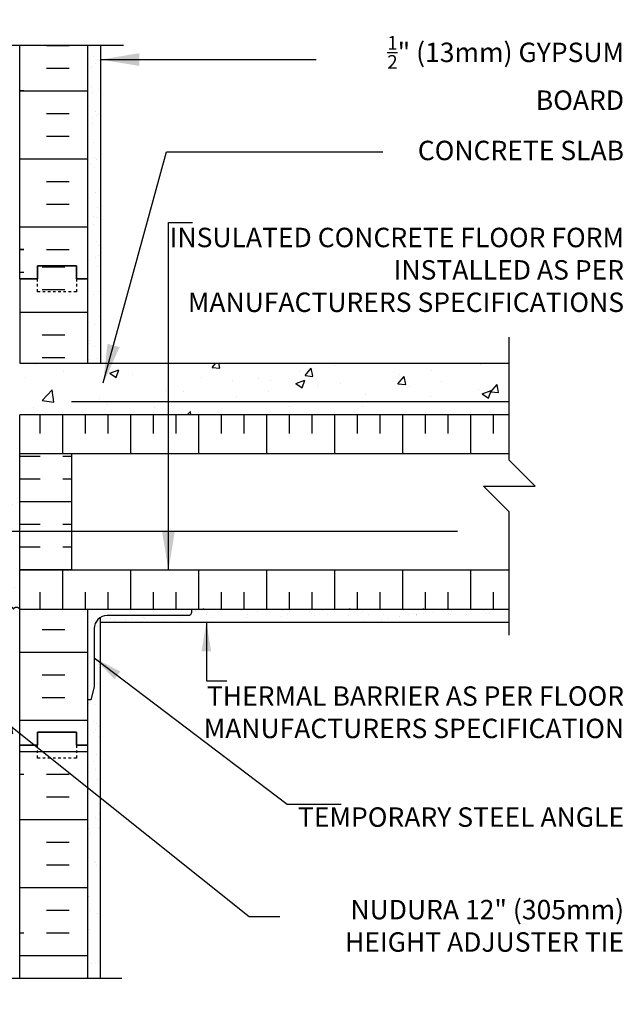
# Model space of a CAD drawing. Units: inches. Extents: x 221.7 to 278, y 94.9 to 162.1.
# Drawn here: x 254.7 to 278, y 122.7 to 160.7 of the extents above; entities that cross this region are included whole.
import ezdxf

# ---------------------------------------------------------------- set-up
doc = ezdxf.new("R2010")
doc.units = ezdxf.units.IN
doc.header["$LTSCALE"] = 0.5
doc.header["$MEASUREMENT"] = 0
doc.linetypes.add('DASHED2', pattern=[0.375, 0.25, -0.125])
for name, color, linetype in [('HATCH', 12, 'Continuous'), ('line25', 2, 'Continuous'), ('LINE3', 3, 'Continuous'), ('LINE50', 5, 'Continuous'), ('LINE9', 9, 'Continuous'), ('TEXT', 4, 'Continuous')]:
    doc.layers.add(name, color=color, linetype=linetype)
doc.styles.add('DIM', font='romans.shx', dxfattribs={"width": 0.7})
doc.styles.add('ROMANS', font='romans.shx', dxfattribs={"height": 0.75})
doc.styles.get("Standard").update_dxf_attribs({"font": 'romans.shx', "height": 0.75})
doc.linetypes.add('STEEL', pattern='A,0.5,-0.2,["X",Standard,S=0.1,R=0,X=-0.1,Y=-0.05],-0.1', length=0.8)
doc.dimstyles.new('ext_12', dxfattribs={"dimscale": 12, "dimtxt": 0.09375, "dimasz": 0.09375, "dimexe": 0.09375, "dimexo": 0.0625, "dimgap": 0.0625, "dimtad": 1, "dimdec": 1, "dimzin": 2, "dimdsep": 46, "dimlunit": 4, "dimtxsty": 'DIM', "dimcen": 0.09, "dimdle": 0.09375, "dimclrt": 4, "dimadec": 0, "dimazin": 0, "dimtfac": 1, "dimtdec": 1, "dimtmove": 2, "dimatfit": 3, "dimfxl": 0, "dimfrac": 2, "dimtolj": 1, "dimtzin": 0, "dimarcsym": 0})
doc.dimstyles.new('ext_8', dxfattribs={"dimscale": 8, "dimtxt": 0.09375, "dimasz": 0.09375, "dimexe": 0.09375, "dimexo": 0.0625, "dimgap": 0.0625, "dimtad": 1, "dimdec": 1, "dimzin": 3, "dimdsep": 46, "dimlunit": 4, "dimtxsty": 'DIM', "dimcen": 0.09, "dimdle": 0.09375, "dimclrt": 4, "dimadec": 0, "dimazin": 0, "dimtfac": 1, "dimtdec": 1, "dimtmove": 2, "dimatfit": 3, "dimfxl": 0, "dimfrac": 2, "dimtolj": 1, "dimtzin": 0, "dimarcsym": 0})
pattern_1 = [(37.5, (59.607, 5.043), (-0.0314967, 0.963412), [0, -0.76, 0, -0.85, 0, -0.8125]), (7.5, (59.607, 5.043), (0.8848884, 1.411073), [0, -0.41, 0, -0.685, 0, -0.2625]), (327.5, (58.992, 5.043), (1.557071, 0.0028295), [0, -0.25, 0, -0.9, 0, -1.175]), (317.5, (58.992, 5.043), (1.503063, 0.438838), [0, -0.125, 0, -0.59, 0, -0.675])]

msp = doc.modelspace()

# ---------------------------------------------------------------- hatches: boundary and pattern name
at = {"layer": 'HATCH'}
h = msp.add_hatch(dxfattribs=at)
h.set_pattern_fill('AR-CONC', color=256, scale=0.5)
h.set_pattern_definition([(50, (0, 0), (3.5863, -0.31376), [0.375, -4.125]), (355, (0, 0), (-0.693757, 3.76096), [0.3, -3.3]), (100.4514, (0.299, -0.026), (2.892544, 3.4472), [0.3187, -3.50571]), (46.1842, (0, 1), (5.336207, -0.827596), [0.5625, -6.1875]), (96.6356, (0.4447, 0.931), (4.67331, 4.87059), [0.47805, -5.25857]), (351.1842, (0, 1), (4.67331, 4.87059), [0.45, -4.95]), (21, (0.5, 0.75), (2.984535, -2.013094), [0.375, -4.125]), (326, (0.5, 0.75), (1.216577, 3.62575), [0.3, -3.3]), (71.4514, (0.7487, 0.5822), (4.20111, 1.612656), [0.3187, -3.50571]), (37.5, (0, 0), (0.0607993, 1.6644693), [0, -3.26, 0, -3.35, 0, -3.3125]), (7.5, (0, 0), (1.315348, 1.972059), [0, -1.91, 0, -3.185, 0, -1.2625]), (327.5, (-1.115, 0), (2.669112, -0.1127744), [0, -1.25, 0, -3.9, 0, -5.175]), (317.5, (-1.615, 0), (2.91593, 0.500525), [0, -1.625, 0, -2.59, 0, -3.675])])
h.paths.add_polyline_path([(254.74, 145.453), (273.636, 145.453), (273.636, 147.453), (254.74, 147.453), (254.74, 147.337), (254.66, 147.257), (254.57, 147.257), (254.54, 147.287), (254.39, 147.287, -0.414214), (254.34, 147.337), (254.24, 147.337), (254.24, 147.619, 0.246287), (253.927, 147.457, 0.307914), (253.74, 147.528, 0.307914), (253.553, 147.457, 0.520567), (252.931, 147.457, 0.520567), (252.626, 147.457, 0.458053), (252.24, 147.496, 0.458053), (251.854, 147.457, 0.520567), (251.548, 147.457, 0.520567), (250.927, 147.457, 0.307914), (250.74, 147.528, 0.307914), (250.553, 147.457, 0.520567), (249.931, 147.457, 0.520567), (249.626, 147.457, 0.520567), (249.206, 147.457, 0.48966), (248.74, 147.457, 0.48966), (248.273, 147.457, 0.520567), (247.854, 147.457, 0.520567), (247.548, 147.457, 0.520567), (246.927, 147.457, 0.520567), (246.636, 147.457, 0.520567), (246.18, 147.457, 0.520567), (245.953, 147.457, 0.106864), (245.848, 147.554), (245.848, 138.054, -0.106864), (245.953, 137.957, -0.520567), (246.18, 137.957, -0.520567), (246.636, 137.957, -0.520567), (246.927, 137.957, -0.520567), (247.548, 137.957, -0.520567), (247.854, 137.957, -0.520567), (248.273, 137.957, -0.534527), (248.717, 137.947), (248.717, 139.949, -0.414214), (249.717, 140.949), (254.74, 140.949), (254.74, 143.953)])
h.paths.add_polyline_path([(245.848, 126.41), (245.848, 123.703), (247.943, 123.703), (248.943, 122.703), (248.943, 124.703), (249.352, 124.294), (249.352, 126.41), (248.74, 126.41)])
h.paths.add_polyline_path([(252.693, 126.198, 0.109869), (251.74, 126.41), (249.352, 126.41), (249.352, 124.294), (249.943, 123.703), (254.026, 123.703), (254.118, 123.812), (254.24, 124.015), (254.24, 125.156, 0.291097), (253.952, 125.609)])
h.paths.add_polyline_path([(254.24, 131.974), (254.34, 131.974), (254.34, 132.004, -0.414214), (254.39, 132.054), (254.516, 132.054), (254.559, 132.185, -0.725737), (254.665, 132.204), (254.74, 131.974), (254.74, 132.703), (254.74, 134.398), (254.683, 134.398), (254.66, 134.375), (254.57, 134.375), (254.375, 134.398), (254.375, 134.407, -0.327813), (254.34, 134.455), (254.24, 134.455), (254.24, 135.016, 0.417876), (253.936, 135.316), (249.352, 135.478), (249.352, 129.955, -0.060992), (249.828, 129.855, -0.735593), (249.815, 129.397, 1.133028), (250.05, 128.839), (252.177, 129.838, -1.171105), (252.376, 129.408, 1.422913), (252.709, 128.941, 0.10488), (252.881, 129.753, -0.325306), (253.348, 130.495, -1), (253.511, 130.086, 2.127293), (253.924, 129.862, -0.31131), (253.981, 129.992, 0.258958), (254.24, 130.459)])
h.paths.add_polyline_path([(252.646, 129.114, -1), (252.271, 129.114, -1)], flags=16)
h.paths.add_polyline_path([(249.352, 135.478), (249.352, 129.955, 0.021654), (249.179, 129.963), (248.74, 129.963), (248.717, 129.963), (248.717, 135.498), (248.74, 135.499)])
h.paths.add_polyline_path([(248.717, 135.498), (245.848, 135.397), (245.848, 128.598), (248.717, 128.598)])
h.paths.add_polyline_path([(245.848, 135.397), (243.515, 135.315, 0.390098), (243.24, 135.016), (243.24, 134.455), (243.14, 134.455, -0.327813), (243.105, 134.407), (243.105, 134.398), (242.933, 134.398), (242.91, 134.375), (242.82, 134.375), (242.74, 134.398), (242.74, 132.703), (242.74, 131.974), (242.809, 132.185, -0.725737), (242.915, 132.204), (242.964, 132.054), (243.09, 132.054, -0.414214), (243.14, 132.004), (243.14, 131.974), (243.24, 131.974), (243.24, 130.459, 0.258958), (243.499, 129.992, -0.31131), (243.555, 129.862, 2.127293), (243.968, 130.086, -1), (244.131, 130.495, -0.325306), (244.598, 129.753, 0.10488), (244.77, 128.941, 1.422913), (245.104, 129.408, -1.171105), (245.302, 129.838), (245.848, 129.582)])
h.paths.add_polyline_path([(248.717, 137.947, 0.534527), (248.273, 137.957, 0.520567), (247.854, 137.957, 0.520567), (247.548, 137.957, 0.520567), (246.927, 137.957, 0.520567), (246.636, 137.957, 0.520567), (246.18, 137.957, 0.520567), (245.953, 137.957, 0.106864), (245.848, 138.054), (245.848, 136.353), (248.717, 136.251)])
h.paths.add_polyline_path([(248.717, 137.947), (248.717, 137.966, -0.507573), (249.148, 137.957, -0.520567), (249.567, 137.957, -0.520567), (249.873, 137.957, -0.520567), (250.495, 137.957, -0.40929), (250.74, 138.002, -0.40929), (250.985, 137.957, -0.520567), (251.606, 137.957, -0.520567), (251.912, 137.957, -0.520567), (252.332, 137.957, -0.563786), (252.74, 137.953, -0.563786), (253.148, 137.957, -0.520567), (253.567, 137.957, -0.520567), (253.873, 137.957, -0.520567), (254.495, 137.957, -0.613564), (254.74, 137.953), (254.74, 137.548), (254.375, 137.548), (254.375, 136.348), (254.34, 134.455), (254.34, 136.575), (254.29, 136.575), (254.24, 136.734, -0.390098), (253.965, 136.435), (248.717, 136.25)])
h.paths.add_polyline_path([(254.74, 139.453), (254.74, 140.949), (249.717, 140.949, 0.414214), (248.717, 139.949), (248.717, 137.966, -0.507573), (249.148, 137.957, -0.520567), (249.567, 137.957, -0.520567), (249.873, 137.957, -0.520567), (250.495, 137.957, -0.40929), (250.74, 138.002, -0.40929), (250.985, 137.957, -0.520567), (251.606, 137.957, -0.520567), (251.912, 137.957, -0.520567), (252.332, 137.957, -0.563786), (252.74, 137.953, -0.563786), (253.148, 137.957, -0.520567), (253.567, 137.957, -0.520567), (253.873, 137.957, -0.520567), (254.495, 137.957, -0.613564), (254.74, 137.953)], flags=17)
h.paths.add_polyline_path([(245.848, 138.054, 0.391901), (245.398, 137.957, 0.520567), (244.852, 137.957, 0.520567), (244.506, 137.957, 0.520567), (244.306, 137.957, 0.520567), (243.851, 137.957, 0.520567), (243.359, 137.957, 0.520567), (243.004, 137.957, 0.556214), (242.74, 137.956), (242.74, 137.548), (243.105, 137.548), (243.105, 137.343, -0.327813), (243.14, 137.295), (243.24, 137.295), (243.24, 136.734, 0.417876), (243.543, 136.434), (245.848, 136.353)])
h.paths.add_polyline_path([(245.848, 126.41), (245.74, 126.41, 0.109869), (244.786, 126.198), (243.528, 125.609, 0.291097), (243.24, 125.156), (243.24, 124.015), (243.36, 123.815), (243.36, 123.703), (245.848, 123.703)])
h.paths.add_polyline_path([(248.723, 153.443), (248.301, 153.443, -0.082755), (247.652, 153.551, -0.735593), (247.665, 154.009, 1.133028), (247.43, 154.566), (245.848, 153.823), (245.848, 149.235), (248.449, 149.209, -0.40392), (248.268, 149.396, -1), (248.643, 149.396, -0.424583), (248.449, 149.209), (248.723, 149.134)], flags=17)
h.paths.add_polyline_path([(254.24, 153.553, 0.291097), (253.952, 154.006), (252.693, 154.595, 0.109869), (251.74, 154.807), (248.74, 154.807), (245.848, 154.807), (245.848, 153.823), (247.43, 154.566, -1.133028), (247.665, 154.009, 0.735593), (247.652, 153.551, 0.082755), (248.301, 153.443), (248.723, 153.443), (248.723, 149.134, 0.023885), (248.742, 149.133), (245.848, 149.235), (245.848, 149.053), (248.336, 148.975, -0.420259), (248.54, 148.775), (248.54, 148.74, -0.390098), (248.356, 148.541), (245.848, 148.462), (245.848, 148.28), (248.74, 148.382), (253.936, 148.198, -0.417876), (254.24, 147.898), (254.29, 148.057), (254.34, 148.057), (254.34, 150.177, -0.414214), (254.39, 150.227), (254.54, 150.227), (254.57, 150.257), (254.66, 150.257), (254.74, 150.177), (254.74, 150.703), (254.74, 151.432), (254.671, 151.22, -0.725737), (254.565, 151.202), (254.516, 151.352), (254.39, 151.352, -0.414214), (254.34, 151.402), (254.34, 151.432), (254.24, 151.432)])
h.paths.add_polyline_path([(253.98, 149.126, -0.425773), (254.24, 148.876), (254.24, 148.639, -0.421005), (253.984, 148.389), (249.144, 148.54, -0.420259), (248.94, 148.74), (248.94, 148.775, -0.390098), (249.123, 148.974)], flags=16)
h.paths.add_polyline_path([(253.952, 157.797, 0.291097), (254.24, 158.25), (254.24, 159.39), (254.12, 159.59), (254.12, 159.703), (249.615, 159.703), (248.723, 160.594), (248.723, 156.996), (251.74, 156.996, 0.109869), (252.693, 157.208)])
h.paths.add_polyline_path([(248.723, 160.594), (248.615, 160.703), (248.615, 158.703), (247.615, 159.703), (245.848, 159.703), (245.848, 156.996), (248.723, 156.996)])
h.paths.add_polyline_path([(245.848, 159.703), (243.36, 159.703), (243.36, 159.59), (243.24, 159.39), (243.24, 158.25, 0.291097), (243.528, 157.797), (244.786, 157.208, 0.109869), (245.74, 156.996), (245.848, 156.996)])
h.paths.add_polyline_path([(245.848, 153.823), (245.302, 153.567, -1.171105), (245.104, 153.998, 1.422913), (244.77, 154.465, 0.10488), (244.598, 153.653, -0.325306), (244.131, 152.911, -1), (243.968, 153.319, 2.127293), (243.555, 153.544, -0.31131), (243.499, 153.414, 0.258958), (243.24, 152.947), (243.24, 151.432), (243.14, 151.432), (243.14, 151.402, -0.414214), (243.09, 151.352), (242.964, 151.352), (242.921, 151.22, -0.725737), (242.815, 151.202), (242.74, 151.432), (242.74, 150.703), (242.74, 150.177), (242.82, 150.257), (242.91, 150.257), (242.94, 150.227), (243.09, 150.227, -0.414214), (243.14, 150.177), (243.24, 150.177), (243.24, 149.617, 0.417876), (243.543, 149.317), (245.848, 149.235)])
h.paths.add_polyline_path([(245.848, 147.554, 0.391901), (245.398, 147.457, 0.520567), (244.852, 147.457, 0.520567), (244.506, 147.457, 0.520567), (244.306, 147.457, 0.520567), (243.851, 147.457, 0.520567), (243.359, 147.457, 0.174031), (243.24, 147.542), (243.24, 147.337), (243.14, 147.337, -0.414214), (243.09, 147.287), (242.94, 147.287), (242.91, 147.257), (242.82, 147.257), (242.74, 147.337), (242.74, 147.058), (243.105, 147.058), (243.105, 145.858), (242.74, 145.858), (242.74, 145.108), (243.105, 145.108), (243.105, 143.908), (242.74, 143.908), (242.74, 143.158), (243.105, 143.158), (243.105, 142.078), (242.74, 142.078), (242.74, 141.328), (243.105, 141.328), (243.105, 140.248), (242.74, 140.248), (242.74, 139.498), (243.105, 139.498), (243.105, 138.298), (242.74, 138.298), (242.74, 137.956, -0.556214), (243.004, 137.957, -0.520567), (243.359, 137.957, -0.520567), (243.851, 137.957, -0.520567), (244.306, 137.957, -0.520567), (244.506, 137.957, -0.520567), (244.852, 137.957, -0.520567), (245.398, 137.957, -0.391901), (245.848, 138.054)])
h = msp.add_hatch(dxfattribs=at)
h.set_pattern_fill('AR-SAND', color=256, scale=0.5, style=0)
h.set_pattern_definition(pattern_1)
h.paths.add_polyline_path([(257.365, 147.453), (257.865, 147.453), (257.865, 159.703), (257.365, 159.703), (257.365, 150.703)])
h = msp.add_hatch(dxfattribs=at)
h.set_pattern_fill('INSUL', color=256, scale=7, style=0)
h.set_pattern_definition([(0, (59.607, 5.043), (0, 2.625), []), (0, (59.607, 5.918), (0, 2.625), [0.875, -0.875]), (0, (59.607, 6.793), (0, 2.625), [0.875, -0.875])])
h.paths.add_polyline_path([(257.365, 150.703), (256.927, 150.703), (256.927, 151.203), (255.427, 151.203), (255.427, 150.703), (254.74, 150.703), (254.74, 147.453), (257.365, 147.453)])
h.paths.add_polyline_path([(257.365, 137.953), (254.74, 137.953), (254.74, 132.703), (255.427, 132.703), (255.427, 133.203), (256.927, 133.203), (256.927, 132.703), (257.365, 132.703)])
h = msp.add_hatch(dxfattribs=at)
h.set_pattern_fill('INSUL', color=256, scale=7, angle=90, style=0)
h.set_pattern_definition([(90, (56.9028, 8.2267), (-2.625, 2e-16), []), (90, (56.0278, 8.2267), (-2.625, 2e-16), [0.875, -0.875]), (90, (55.1528, 8.2267), (-2.625, 2e-16), [0.875, -0.875])])
h.paths.add_polyline_path([(273.636, 145.453), (254.74, 145.453), (254.74, 143.953), (273.636, 143.953)])
h.paths.add_polyline_path([(273.636, 137.953), (273.636, 139.453), (254.74, 139.453), (254.74, 137.953)])
h = msp.add_hatch(dxfattribs=at)
h.set_pattern_fill('INSUL', color=256, scale=7)
h.set_pattern_definition([(0, (56.9028, 8.2267), (0, 2.625), []), (0, (56.9028, 9.1017), (0, 2.625), [0.875, -0.875]), (0, (56.9028, 9.9767), (0, 2.625), [0.875, -0.875])])
h.paths.add_polyline_path([(256.74, 140.953), (254.74, 140.953), (254.74, 139.453), (256.74, 139.453)])
h.paths.add_polyline_path([(256.74, 143.953), (254.74, 143.953), (254.74, 140.953), (256.74, 140.953)])
h = msp.add_hatch(dxfattribs=at)
h.set_pattern_fill('AR-SAND', color=256, scale=0.5, style=0)
h.set_pattern_definition([(37.5, (56.4426, 3.461), (-0.0314967, 0.963412), [0, -0.76, 0, -0.85, 0, -0.8125]), (7.5, (56.4426, 3.461), (0.8848884, 1.411073), [0, -0.41, 0, -0.685, 0, -0.2625]), (327.5, (55.8276, 3.461), (1.557071, 0.0028295), [0, -0.25, 0, -0.9, 0, -1.175]), (317.5, (55.8276, 3.461), (1.503063, 0.438838), [0, -0.125, 0, -0.59, 0, -0.675])])
h.paths.add_polyline_path([(261.365, 137.953), (261.365, 137.828, -0.414214), (261.24, 137.703), (258.115, 137.703, 0.131652), (257.865, 137.636), (257.865, 137.453), (273.636, 137.453), (273.636, 137.953)])
h = msp.add_hatch(dxfattribs=at)
h.set_pattern_fill('AR-SAND', color=256, scale=0.5, style=0)
h.set_pattern_definition(pattern_1)
h.paths.add_polyline_path([(257.865, 137.636, 0.267949), (257.615, 137.203), (257.615, 134.953), (257.49, 134.453), (257.365, 134.453), (257.365, 132.703), (257.365, 123.703), (257.865, 123.703)])

# ---------------------------------------------------------------- linework, layer by layer
for p, q in [((256.651, 159.693), (255.776, 159.693)), ((256.651, 158.818), (255.776, 158.818)), ((254.901, 157.962), (254.74, 157.962)), ((257.365, 157.943), (254.74, 157.943)), ((256.651, 157.068), (255.776, 157.068)), ((256.651, 156.193), (255.776, 156.193)), ((257.365, 155.318), (254.74, 155.318)), ((256.651, 154.443), (255.776, 154.443)), ((256.651, 153.568), (255.776, 153.568)), ((257.365, 152.693), (254.74, 152.693)), ((254.901, 151.837), (254.74, 151.837)), ((254.901, 151.837), (254.74, 151.837)), ((254.901, 151.818), (254.74, 151.818)), ((256.651, 151.818), (255.776, 151.818)), ((254.901, 150.943), (254.74, 150.943)), ((273.636, 143.953), (254.74, 143.953)), ((273.636, 139.453), (254.74, 139.453)), ((258.985, 137.953), (259.011, 137.979)), ((261.813, 137.953), (261.84, 137.979)), ((267.47, 137.953), (267.496, 137.979)), ((270.299, 137.953), (270.325, 137.979)), ((257.365, 132.443), (254.74, 132.443)), ((254.901, 131.568), (254.74, 131.568)), ((254.901, 131.568), (254.74, 131.568)), ((256.651, 131.568), (255.776, 131.568)), ((256.651, 130.693), (255.776, 130.693)), ((257.365, 129.818), (254.74, 129.818)), ((256.651, 128.943), (255.776, 128.943)), ((256.651, 128.068), (255.776, 128.068)), ((257.365, 127.193), (254.74, 127.193)), ((256.651, 126.318), (255.776, 126.318)), ((254.901, 125.443), (254.74, 125.443)), ((256.651, 125.443), (255.776, 125.443)), ((257.365, 124.568), (254.74, 124.568))]:
    msp.add_line(p, q, dxfattribs=at)
msp.add_lwpolyline([(252.74, 137.953, -0.563786), (253.148, 137.957, -0.520567), (253.567, 137.957, -0.520567), (253.873, 137.957, -0.520567), (254.495, 137.957, -0.613564), (254.74, 137.953)], format="xyb", dxfattribs=at)
at = {"layer": 'line25'}
for p, q in [((254.74, 150.703), (254.74, 159.703)), ((254.74, 150.703), (254.74, 147.453)), ((254.74, 147.453), (273.636, 147.453)), ((273.636, 145.453), (254.74, 145.453)), ((254.74, 143.953), (254.74, 145.453)), ((254.74, 137.953), (254.74, 139.453)), ((254.74, 132.703), (254.74, 137.953)), ((254.74, 137.953), (273.636, 137.953)), ((254.74, 123.703), (254.74, 132.703))]:
    msp.add_line(p, q, dxfattribs=at)
at = {"layer": 'LINE3', "linetype": 'STEEL'}
msp.add_line((273.636, 145.953), (256.74, 145.953), dxfattribs=at)
at = {"layer": 'LINE3'}
msp.add_lwpolyline([(271.636, 140.949), (249.717, 140.949, 0.414214), (248.717, 139.949), (248.717, 124.7)], format="xyb", dxfattribs=at)
at = {"layer": 'LINE50'}
for p, q in [((257.365, 150.703), (257.365, 159.703)), ((257.365, 147.453), (257.365, 150.703)), ((257.365, 132.703), (257.365, 137.953)), ((257.365, 123.703), (257.365, 132.703))]:
    msp.add_line(p, q, dxfattribs=at)
for points in [[(257.365, 150.703), (256.927, 150.703), (256.927, 151.203), (255.427, 151.203), (255.427, 150.703), (254.74, 150.703)], [(254.74, 150.703), (255.427, 150.703), (255.427, 151.203), (256.927, 151.203), (256.927, 150.703), (257.365, 150.703)], [(254.74, 132.703), (255.427, 132.703), (255.427, 133.203), (256.927, 133.203), (256.927, 132.703), (257.365, 132.703)], [(257.365, 132.703), (256.927, 132.703), (256.927, 133.203), (255.427, 133.203), (255.427, 132.703), (254.74, 132.703)]]:
    msp.add_lwpolyline(points, dxfattribs=at)
at = {"layer": 'LINE9'}
for p, q in [((258.744, 159.703), (249.615, 159.703)), ((257.865, 159.703), (257.865, 147.453)), ((254.74, 139.453), (254.74, 143.953)), ((256.74, 143.953), (256.74, 139.453)), ((257.865, 123.703), (257.865, 137.636)), ((257.865, 137.453), (273.636, 137.453)), ((258.683, 123.703), (249.943, 123.703))]:
    msp.add_line(p, q, dxfattribs=at)
at = {"layer": 'LINE9', "linetype": 'DASHED2', "ltscale": 0.15}
for points in [[(256.927, 150.703), (256.927, 150.703), (256.927, 150.203), (255.427, 150.203), (255.427, 150.703), (255.427, 150.703)], [(256.927, 132.703), (256.927, 132.703), (256.927, 132.203), (255.427, 132.203), (255.427, 132.703), (255.427, 132.703)]]:
    msp.add_lwpolyline(points, dxfattribs=at)
at = {"layer": 'LINE9'}
msp.add_lwpolyline([(273.636, 136.953), (273.636, 141.703), (272.636, 142.703), (274.636, 142.703), (273.636, 143.703), (273.636, 148.453)], dxfattribs=at)
msp.add_lwpolyline([(257.365, 134.453), (257.365, 137.953), (261.365, 137.953), (261.365, 137.828, -0.414214), (261.24, 137.703), (258.115, 137.703, 0.414214), (257.615, 137.203), (257.615, 134.953), (257.49, 134.453)], format="xyb", close=True, dxfattribs=at)

# ---------------------------------------------------------------- texts
at = {"layer": 'TEXT', "char_height": 0.75, "attachment_point": 6, "style": 'ROMANS'}
for s, insert, width in [('\\A1; {\\H0.7x;\\S1/2;}" (13mm) GYPSUM BOARD', (278.067, 158.647), 12.17415), ('\\A1;CONCRETE SLAB', (278.067, 155.656), 12.17415), ('INSULATED CONCRETE FLOOR FORM INSTALLED AS PER MANUFACTURERS SPECIFICATIONS', (278.067, 150.95), 17.62644), ('THERMAL BARRIER AS PER FLOOR MANUFACTURERS SPECIFICATION', (278.067, 133.878), 17.24655), ('TEMPORARY STEEL ANGLE', (278.067, 129.831), 14.14028), ('NUDURA 12" (305mm) HEIGHT ADJUSTER TIE', (278.067, 125.635), 13.63689)]:
    msp.add_mtext(s, dxfattribs=dict(at, insert=insert, width=width))

# ---------------------------------------------------------------- leaders
at = {"layer": 'TEXT'}
for points, dimstyle, override in [([(257.862, 159.164), (263.282, 159.164), (266.18, 159.164)], 'ext_8', {"dimasz": 0.1875, "dimtad": 0}), ([(257.967, 146.683), (260.403, 155.598), (268.758, 155.598)], 'ext_8', {"dimasz": 0.1875, "dimtad": 0}), ([(260.481, 139.453), (260.481, 152.871), (261.415, 152.871)], 'ext_8', {"dimasz": 0.1875, "dimtad": 0}), ([(261.946, 137.456), (261.946, 135.183), (262.733, 135.183)], 'ext_12', {"dimgap": 0.0625, "dimtad": 0}), ([(257.615, 136.078), (265.063, 130.424), (267.146, 130.424)], 'ext_12', {"dimgap": 0.0625, "dimtad": 0}), ([(251.952, 135.386), (263.596, 126.089), (264.779, 126.089)], 'ext_8', {"dimasz": 0.1875, "dimtad": 0})]:
    msp.add_leader(points, dimstyle=dimstyle, override=override, dxfattribs=at)

doc.saveas('drawing.dxf')
